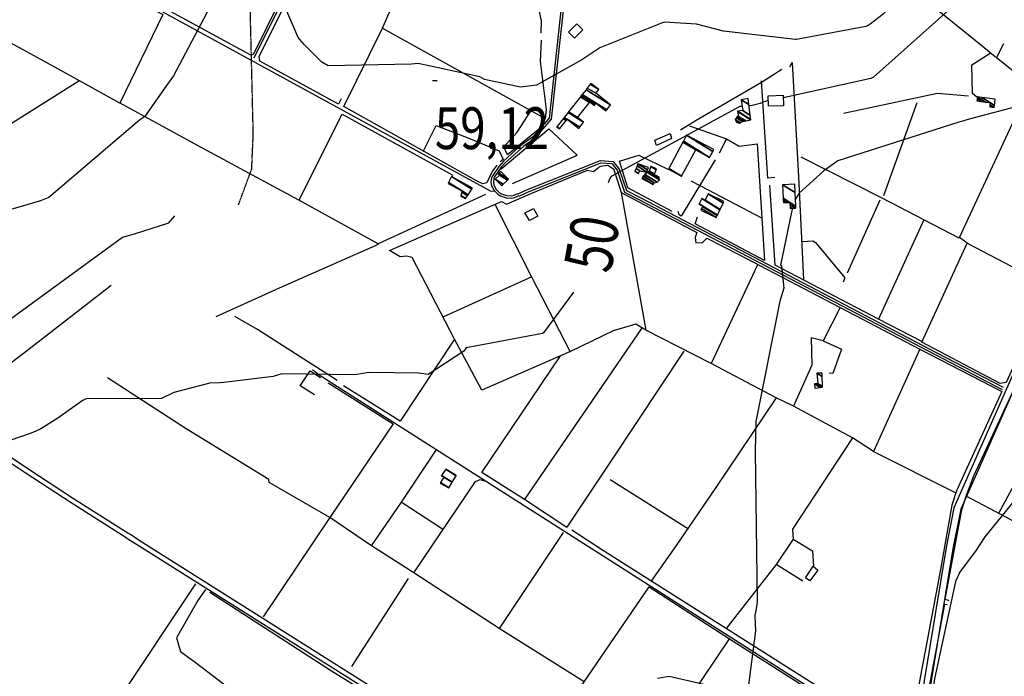
# Model space of a CAD drawing. Extents: x 527006 to 539808, y 4381851 to 4391150.
# Drawn here: x 530776 to 531600, y 4383150 to 4383700 of the extents above; entities that cross this region are included whole.
import ezdxf
from ezdxf.enums import TextEntityAlignment as Align

# ---------------------------------------------------------------- set-up
doc = ezdxf.new("R2010")
doc.units = 0
doc.header["$MEASUREMENT"] = 0
doc.linetypes.add('HIDDEN', pattern=[0.375, 0.25, -0.125])
for name, color, linetype in [('15', 7, 'CONTINUOUS'), ('21', 7, 'CONTINUOUS'), ('36', 7, 'CONTINUOUS'), ('37', 7, 'CONTINUOUS'), ('38', 7, 'CONTINUOUS'), ('47', 7, 'CONTINUOUS'), ('50', 7, 'CONTINUOUS'), ('7', 7, 'CONTINUOUS'), ('8', 6, 'CONTINUOUS'), ('9', 7, 'CONTINUOUS')]:
    doc.layers.add(name, color=color, linetype=linetype)
doc.styles.get("Standard").update_dxf_attribs({"font": 'txt', "height": 0.2})

# ---------------------------------------------------------------- blocks, each defined once
blk = doc.blocks.new('COTA')
at = {"layer": '7', "color": 7, "linetype": 'Continuous'}
blk.add_line((-1.98, -0.02), (2.02, -0.02), dxfattribs=at)

msp = doc.modelspace()

# ---------------------------------------------------------------- linework, layer by layer
at = {"layer": '15', "color": 5, "linetype": 'HIDDEN'}
msp.add_lwpolyline([(530959.3, 4383544.69), (530970.37, 4383574.58), (530971.7, 4383603.96), (530968.15, 4383750.58), (530974.1, 4383766.73), (530972.58, 4383777.14), (530961.51, 4383805.92), (530914.85, 4383919.41), (530906.17, 4383950.93), (530886.67, 4384008.36), (530880.71, 4384012.91), (530855.25, 4384030.62), (530855.27, 4384041.69)], dxfattribs=at)
at = {"layer": '36', "color": 1, "linetype": 'Continuous'}
for points in [[(531908.53, 4384180.73), (531901.59, 4384162.36), (531845.01, 4383995.37), (531831.39, 4383945.52), (531794.95, 4383827.96), (531781.89, 4383797.4), (531557.85, 4383291.11), (531551.38, 4383257.84), (531528.26, 4383117.45), (531531.96, 4383085.09), (531552.72, 4382873.45), (531555.91, 4382840.55)], [(531904.33, 4384153.06), (531890.73, 4384117.52), (531850.67, 4383993.71), (531837.05, 4383943.9), (531800.42, 4383825.75), (531787.31, 4383795.09), (531563.61, 4383289.79), (531557.16, 4383256.75), (531534.19, 4383117.52), (531537.82, 4383085.75), (531558.59, 4382874.02), (531561.78, 4382841.11)]]:
    msp.add_lwpolyline(points, dxfattribs=at)
at = {"layer": '37', "color": 1, "linetype": 'Continuous'}
for points in [[(531231.88, 4383733.34), (531219.13, 4383617.19), (531205.19, 4383601.36)], [(531233.82, 4383732.86), (531220.89, 4383616.23), (531206.61, 4383599.96)], [(531205.19, 4383601.36), (531196.651624, 4383595.2578), (531191.359623, 4383590.770514), (531181.08, 4383581.04), (531177.464271, 4383577.084622), (531171.68, 4383568.46), (531170.993069, 4383566.852044), (531170.522922, 4383563.246978), (531171.000162, 4383560.431707), (531173.13, 4383556.5), (531176.259695, 4383553.53681), (531178.509636, 4383552.123387), (531183.31, 4383550.41), (531188.134388, 4383550.133311), (531190.58525, 4383550.643814), (531193.99, 4383552.44)], [(531206.61, 4383599.96), (531198.129109, 4383593.842774), (531182.58, 4383579.72), (531179.173136, 4383576.056481), (531173.64, 4383568.06), (531173.013352, 4383566.662232), (531172.559334, 4383563.50677), (531172.955448, 4383561.036772), (531174.81, 4383557.6), (531177.523708, 4383555.05641), (531179.473596, 4383553.846393), (531183.63, 4383552.39), (531187.848201, 4383552.158481), (531189.989415, 4383552.601789), (531192.97, 4383554.16)], [(531193.25, 4383553.89), (531199.71, 4383556.77), (531262.3, 4383581.77), (531272.85, 4383580.99), (531277.94, 4383574.45), (531283.85, 4383556.58), (531295.88, 4383550.49), (531543.05, 4383421.04), (531599.22, 4383391.97)], [(531194.25, 4383552.01), (531200.55, 4383554.95), (531262.42, 4383579.77), (531271.81, 4383579.29), (531276.16, 4383573.53), (531282.31, 4383555.3), (531294.96, 4383548.71), (531542.13, 4383419.26), (531598.3, 4383390.19)], [(530610.6, 4383291.86), (530620.78, 4383297.86), (530729.73, 4383344.03), (530744.64, 4383343.65), (530761.75, 4383338.16), (530782.93, 4383323.98), (530821.37, 4383298.96), (530867.56, 4383269.48)], [(530610.62, 4383287.23), (530622.58, 4383294.28), (530730.39, 4383340.01), (530743.96, 4383339.67), (530759.99, 4383334.52), (530780.73, 4383320.64), (530819.21, 4383295.6), (530865.4, 4383266.1)], [(530865.46, 4383266), (530873.98, 4383260.6), (531222.02, 4383041.3), (531236.82, 4383040.23), (531403.16, 4383042.64), (531417.48, 4383047.96), (531484.71, 4383093.86), (531508.99, 4383110.96), (531520.6, 4383119.48), (531527.32, 4383121.64)], [(530868.07, 4383269.44), (530876.12, 4383263.98), (531222.96, 4383045.24), (531236.98, 4383044.23), (531402.26, 4383046.58), (531415.74, 4383051.58), (531506.65, 4383114.2), (531518.76, 4383123.1), (531526.1, 4383125.44)]]:
    msp.add_lwpolyline(points, dxfattribs=at)
at = {"layer": '38', "color": 7, "linetype": 'Continuous'}
for points in [[(530797.76, 4384121.88), (530795.89, 4384117.58), (530796.6, 4384113.17), (530810.38, 4384102.37), (530826.81, 4384093.98), (530835.91, 4384083.59), (530837.11, 4384079.46), (530835.74, 4384071), (530807.81, 4384031.48), (530790.63, 4384002.88), (530790.96, 4383997.91), (530798.79, 4383990.42), (530899.88, 4383912.43), (530898.69, 4383906.92), (530897.47, 4383899.16), (530901.63, 4383893.01), (531043.26, 4383817.08), (531043.62, 4383814.44), (531013.34, 4383750.9), (530972.01, 4383667.3)], [(530608.4, 4383862.16), (530630.09, 4383851.57), (531170.5, 4383556.08), (531173.4, 4383556.23)], [(530610.3, 4383370.31), (530625.47, 4383379.73), (530727.49, 4383422.13), (530744.23, 4383431.74), (530862.16, 4383517.7), (530872.21, 4383520.33), (530901.14, 4383529.7), (530906.1, 4383535.47)], [(531021.13, 4383406.72), (531025.92, 4383403.03), (531473.71, 4383117.62), (531492.23, 4383105.08)], [(530931.79, 4383222.79), (530925.27, 4383213.42), (530907.39, 4383182.14), (530910.88, 4383170.72), (530923.05, 4383161.99), (530984.76, 4383114.79)]]:
    msp.add_lwpolyline(points, dxfattribs=at)
at = {"layer": '47', "color": 1, "linetype": 'Continuous'}
for points in [[(531235.42, 4383689.28), (531242.47, 4383696.15), (531247.47, 4383691.02), (531240.42, 4383684.15)], [(531402.46, 4383635.99), (531414.97, 4383636.4), (531415.26, 4383627.62), (531402.75, 4383627.21)], [(531307.66, 4383598.8), (531320.59, 4383604.32), (531321.61, 4383600.12), (531309.06, 4383594.22)], [(531198.92, 4383537.92), (531206.04, 4383541.69), (531209.87, 4383535.05), (531202.81, 4383531.5)], [(531433.62, 4383232.52), (531440.1, 4383242.12), (531443.97, 4383238.8), (531437.45, 4383229.85)]]:
    msp.add_lwpolyline(points, close=True, dxfattribs=at)
at = {"layer": '50', "color": 1, "linetype": 'Continuous'}
for p, q in [((531527.02, 4383629.88), (531499.12, 4383552.05)), ((531241.27, 4383585.36), (531188.41, 4383562.12)), ((531496.07, 4383548.66), (531468.49, 4383487.33)), ((531532.66, 4383532.1), (531494.51, 4383448.41)), ((531638.51, 4383475.93), (531569.17, 4383512.22)), ((531204.7, 4383484.43), (531130.26, 4383450.68)), ((531650.21, 4383388.97), (531595.65, 4383286.77)), ((531490.65, 4383338.28), (531559.07, 4383303.98)), ((531335.81, 4383273.18), (531270.29, 4383314.53)), ((531130.73, 4383272.72), (531095.37, 4383295.66)), ((531130.73, 4383272.72), (531095.37, 4383295.66)), ((531070.5, 4383259.19), (531035.74, 4383283.02)), ((531070.5, 4383259.19), (531035.74, 4383283.02)), ((531230.89, 4383270.47), (531177.3, 4383190.13)), ((531431.58, 4383229.58), (531409.22, 4383243.55)), ((531431.58, 4383229.58), (531409.22, 4383243.55)), ((531101.28, 4383231.99), (531053.97, 4383158.11)), ((531278.85, 4383046.31), (531370.24, 4383181.51))]:
    msp.add_line(p, q, dxfattribs=at)
for points in [[(531212.52, 4383688.3), (531212.83, 4383698.52), (531202.75, 4383745.19), (531183.58, 4383797.46), (531067.1, 4384111.23), (531045.2, 4384157.96), (531035.79, 4384177.41)], [(531004.19, 4383736.5), (530971.92, 4383670.6), (530969.69, 4383669.84), (530899.41, 4383708.11), (530935.78, 4383782.51), (530949.43, 4383813.15)], [(531045.36, 4383633.48), (531043.06, 4383628.93), (530977.09, 4383664.98), (530976.56, 4383668.66), (531012.32, 4383740.71), (531046.35, 4383811.6)], [(531175.45, 4383577.9), (531171.7, 4383572.58), (531167.2, 4383562.93), (531163.85, 4383562.19), (531159.12, 4383564.33), (531047.49, 4383626.85), (531079.82, 4383692.51), (531084.24, 4383702.8), (531121.74, 4383778.85)], [(530873.01, 4383716.07), (530896.06, 4383703.87), (530860.04, 4383629.77), (530808.12, 4383658.46), (530631.92, 4383755.21), (530608.77, 4383767.26)], [(531592.84, 4383668.22), (531581.49, 4383677.42), (531536.75, 4383713.58), (531503.93, 4383738.53)], [(531079.82, 4383692.51), (531215.82, 4383617), (531211.84, 4383608.73), (531184.5, 4383586.58), (531181.37, 4383593.13), (531192.55, 4383605.41), (531204.08, 4383623.45)], [(531212.5, 4383682.58), (531211.83, 4383664.7), (531216.86, 4383624.39), (531215.82, 4383617)], [(531661.2, 4383613.72), (531622.24, 4383644.85), (531593.56, 4383667.71), (531599.73, 4383679.73)], [(531577.03, 4383634.63), (531573.53, 4383637.77), (531572.81, 4383661.87), (531588.25, 4383671.66)], [(531577.03, 4383634.63), (531573.53, 4383637.77), (531572.81, 4383661.87), (531588.25, 4383671.66)], [(531420.7, 4383660.09), (531422.47, 4383663.69), (531427.88, 4383568.14), (531432.02, 4383482.07)], [(531329.12, 4383607.43), (531342.32, 4383615.43), (531397.01, 4383647.38), (531413.89, 4383658.08)], [(530825.82, 4383648.15), (530646.97, 4383535.62), (530609.75, 4383511.82)], [(531408.18, 4383567.58), (531402.11, 4383566.88), (531396.82, 4383648.55)], [(531465.67, 4383621.31), (531544.29, 4383638.1), (531570.12, 4383635.88)], [(531688.78, 4383585.97), (531638.27, 4383475.93), (531601.64, 4383395.88), (531596.7, 4383395.18), (531531.19, 4383429.6), (531568.91, 4383512.5), (531562.52, 4383517.36), (531619.82, 4383640.25)], [(531166.09, 4383553.15), (531076.27, 4383512), (531009.84, 4383548.67), (530925.68, 4383593.99), (530860.36, 4383629.59)], [(531010.16, 4383548.85), (531046.09, 4383620.59), (531138.54, 4383569.52)], [(531113.88, 4383589.22), (531124.76, 4383611.07), (531153.32, 4383599.77), (531177.48, 4383589.92), (531180.77, 4383582.68), (531178.16, 4383580.73)], [(531336.77, 4383610.64), (531367.77, 4383599.94), (531361.43, 4383587.92)], [(531336.77, 4383610.64), (531367.77, 4383599.94), (531361.43, 4383587.92)], [(531178.84, 4383574.39), (531218.95, 4383608.28), (531242.74, 4383586.27), (531241.27, 4383585.36)], [(531367.77, 4383599.94), (531378.26, 4383593.82), (531393.2, 4383595.67), (531399.45, 4383497.92), (531341.47, 4383528.61), (531343.42, 4383534.6)], [(531322.18, 4383538.91), (531285.12, 4383558.94), (531277.99, 4383581.05), (531294.2, 4383586.25), (531318.47, 4383574.38)], [(531234.13, 4383274.62), (531198.61, 4383298.1), (531162.9, 4383320.7), (531228.82, 4383418.21), (531162.93, 4383389.62), (531139.97, 4383432.08), (531104.52, 4383500.65), (531100.06, 4383501.8), (531094.7, 4383501.03), (531085.69, 4383506.49), (531164.72, 4383540.96), (531179.32, 4383547.36), (531183.59, 4383545.3), (531204.7, 4383554.32), (531251.24, 4383573.73), (531256.34, 4383572.48), (531262.07, 4383576.94), (531268.47, 4383577.77), (531273.15, 4383574.8), (531276.36, 4383564.7), (531279.53, 4383555.06), (531342.74, 4383521.5), (531341.31, 4383517.23), (531342.11, 4383512.82), (531347.52, 4383513.14), (531351.17, 4383516.83), (531377.37, 4383503.27), (531529.41, 4383423.72), (531598.02, 4383388.3)], [(531358.24, 4383582.38), (531329.62, 4383535.08), (531328.02, 4383536.31), (531327.24, 4383539.06)], [(531429.92, 4383584.94), (531497.2, 4383550.67), (531562.04, 4383517.08)], [(531337.71, 4383564.77), (531345.91, 4383560.43), (531397.56, 4383533.5)], [(531531.16, 4383430.11), (531494.9, 4383449.01), (531408.43, 4383494.01), (531404, 4383560.97)], [(531279.53, 4383555.06), (531300.11, 4383439.7), (531291.87, 4383444.74), (531272.71, 4383439.28), (531237.16, 4383421.81), (531228.82, 4383418.21)], [(531173.83, 4383545.26), (531204.56, 4383484.44), (531236.94, 4383421.67)], [(531076.16, 4383511.38), (530993.34, 4383474.8), (530940.28, 4383451)], [(531430.87, 4383513.82), (531439.97, 4383514.36), (531442.15, 4383513.16), (531466.8, 4383483.4), (531465.24, 4383480.01)], [(531393.64, 4383494.33), (531354.95, 4383411.91), (531300.11, 4383439.7)], [(530852.74, 4383477.21), (530781.75, 4383422.01), (530740.51, 4383390.8)], [(531462.62, 4383458.69), (531448.41, 4383430.67), (531438.38, 4383433.26), (531439.12, 4383410.41), (531423.71, 4383376.11), (531409.24, 4383383.17), (531354.95, 4383411.91)], [(531041.91, 4383397.63), (530975.09, 4383440.23), (530956.22, 4383451.28)], [(531296.95, 4383441.9), (531233.6, 4383349.13), (531198.26, 4383297.76)], [(531139.97, 4383432.08), (531094.5, 4383363.57), (531047.11, 4383393.21)], [(531448.41, 4383430.67), (531463.8, 4383423.72), (531456.69, 4383403.58), (531453.51, 4383403.73)], [(531448.41, 4383430.67), (531463.8, 4383423.72), (531456.69, 4383403.58), (531453.51, 4383403.73)], [(531331.99, 4383422.08), (531271.87, 4383331.87), (531234.01, 4383274.81)], [(531529.41, 4383423.72), (531490.65, 4383338.28), (531473.2, 4383349.56), (531423.71, 4383376.11)], [(531022.92, 4383385.64), (531010.86, 4383393.13), (531019.36, 4383405.64), (531027.8, 4383400.01)], [(531022.92, 4383385.64), (531010.86, 4383393.13), (531019.36, 4383405.64), (531027.8, 4383400.01)], [(532001.34, 4383160.7), (531949.49, 4383098.64), (531886.63, 4383132.32), (531568.19, 4383300.82), (531574.65, 4383317.84), (531615.96, 4383406.87), (531622.3, 4383407.23), (531633.2, 4383401.41), (531780.65, 4383302.11), (531729.52, 4383215.99)], [(531035.74, 4383283.02), (530985, 4383312.15), (530984.76, 4383314.87), (530915.42, 4383357.03), (530849.81, 4383399.7)], [(531034.33, 4383395.6), (531088.84, 4383361.39), (531035.74, 4383283.02), (530979.98, 4383199.77)], [(531598.02, 4383388.3), (531560.08, 4383305.15), (531556.31, 4383293.29), (531546.65, 4383239.5), (531526.71, 4383132.46), (531519.29, 4383126.43), (531494.38, 4383109.39), (531482.53, 4383116.84), (531264.82, 4383255.11), (531238.29, 4383272.34)], [(531409.24, 4383383.17), (531358.67, 4383307.93), (531325.45, 4383259.37), (531304.39, 4383229.31)], [(531473.2, 4383349.56), (531422.75, 4383273.06), (531423.44, 4383264.75), (531439.74, 4383255.11), (531440.34, 4383242.19)], [(531105.98, 4383236.68), (531070.5, 4383259.19), (531095.66, 4383295.75), (531124.82, 4383339.16)], [(531248.43, 4383145.3), (531177.3, 4383190.13), (531105.98, 4383236.68), (531157.76, 4383312.95), (531161.52, 4383314.75), (531164.85, 4383313.7)], [(531554.02, 4383213.24), (531550.71, 4383214.71), (531564.6, 4383289.23), (531568.19, 4383300.82)], [(531423.44, 4383264.75), (531409.22, 4383243.55), (531367.43, 4383189.92)], [(530923.47, 4383227.28), (530857.77, 4383128.92), (530796.62, 4383037.06)], [(531430.95, 4383063.38), (531417.82, 4383054.18), (531404.54, 4383049.18), (531370.58, 4383047.11), (531220.9, 4383047.4), (531206.86, 4383054.36), (531193.9, 4383063.01), (531248.43, 4383145.3), (531302.97, 4383224.82), (531370.24, 4383181.51), (531434.65, 4383140.49), (531490.76, 4383105.15)], [(530935.21, 4383220.44), (531037.2, 4383154.72), (531224.15, 4383038.42), (531236.18, 4383037.64), (531390.11, 4383039.08), (531414.31, 4383044.18), (531433.47, 4383055.69), (531474.57, 4383084.92), (531519.19, 4383114.85), (531520.96, 4383110.41), (531545.12, 4382861.66), (531511.39, 4382885.33), (531478.59, 4382907.64), (531439.99, 4382925.69), (531275.25, 4383001.71), (531223.39, 4383023.51)], [(531679.84, 4383050.16), (531674.41, 4383044.73), (531629.87, 4383068.8), (531536, 4383120.16), (531537.2, 4383140.22), (531550.3, 4383210.49), (531552.65, 4383210.02)]]:
    msp.add_lwpolyline(points, dxfattribs=at)
at = {"layer": '8', "linetype": 'Continuous'}
for points in [[(531694.73, 4383887.15), (531694.66, 4383886.9), (531677.18, 4383856.74), (531667.04, 4383846.05), (531583.85, 4383734.86), (531583.85, 4383734.85), (531490.71, 4383651.51), (531488.28, 4383650.4), (531416.56, 4383634.48), (531415.05, 4383633.92)], [(531380.71, 4383627.06), (531378.69, 4383626.98), (531271.06, 4383568.28), (531269.99, 4383566.78), (531268.55, 4383562.95)], [(531398.33, 4383630.45), (531395.69, 4383629.43), (531389.22, 4383627.64), (531386.52, 4383627.37)], [(531402.59, 4383631.85), (531401.91, 4383631.68), (531398.33, 4383630.45)], [(531239.64, 4383471.62), (531214.5, 4383437.37), (531213.81, 4383436.96), (531149.81, 4383424.82), (531147.75, 4383422.08), (531117.93, 4383402.69), (531109.83, 4383403.71), (531068.48, 4383404.16), (531056.72, 4383402.47), (530995.44, 4383403.29), (530988.28, 4383400.99), (530944.93, 4383395.75), (530943.65, 4383396.04)], [(530829.36, 4383381.15), (530832.27, 4383382.51), (530895.03, 4383382.83), (530905.6, 4383387.95), (530935.7, 4383395.64), (530943.78, 4383396.01)], [(530829.36, 4383381.15), (530808.07, 4383365.99), (530793.83, 4383357.21), (530789.84, 4383355.22)], [(530789.84, 4383355.22), (530785.82, 4383353.42), (530689.8, 4383320.62), (530685.32, 4383317.16), (530633.58, 4383263.53), (530631.39, 4383256.22), (530629.63, 4383246.2), (530625.07, 4383245.02), (530611.06, 4383243.14), (530610.79, 4383243.03)]]:
    msp.add_lwpolyline(points, dxfattribs=at)
at = {"layer": '9', "color": 30, "linetype": 'Continuous'}
for points in [[(531674.94, 4384100.75), (531674.71, 4384099.71), (531647.12, 4383984.64), (531645.54, 4383982.01), (531622.44, 4383909.57), (531613.47, 4383895.33), (531575.34, 4383846.54), (531558.52, 4383815.44), (531504.74, 4383709.94), (531498.66, 4383704.19), (531487.95, 4383695.93), (531486.14, 4383694.8)], [(531758.44, 4383825.42), (531749.09, 4383811.25), (531643.45, 4383674.64), (531642.76, 4383671.94), (531626.18, 4383633.15), (531615.08, 4383627.97), (531570.79, 4383616.35), (531564.27, 4383614.49)], [(531010.43, 4383683.23), (531009.33, 4383684.67), (530974.1, 4383766.73), (530973.35, 4383767.08), (530972.55, 4383767.18), (530969.19, 4383765.44), (530936.94, 4383716.1), (530932.87, 4383705.36), (530904.89, 4383652.53), (530900.36, 4383646.49), (530880.73, 4383618.3), (530876.34, 4383615.59), (530800.56, 4383550.74), (530793.68, 4383548.1), (530679.95, 4383514.86), (530677.95, 4383515.45), (530613.93, 4383513.68), (530609.74, 4383513.66)], [(531486.14, 4383694.8), (531484.32, 4383693.78), (531426.22, 4383682.9), (531425.44, 4383682.92), (531365.04, 4383689.93), (531342.63, 4383695.75), (531315.86, 4383697.41), (531313.2, 4383696.7), (531261.74, 4383675.99), (531246.49, 4383665.86), (531208.64, 4383644.88), (531195.34, 4383643.23), (531165.02, 4383649.59), (531161.31, 4383651.86), (531109.78, 4383662.97), (531104.11, 4383662.26), (531034.31, 4383660.89), (531029.01, 4383663.97), (531014.32, 4383678.77), (531010.43, 4383683.23)], [(531564.27, 4383614.49), (531561.93, 4383613.74), (531460.93, 4383581.4), (531449.12, 4383573.15), (531428.38, 4383554.35), (531425.41, 4383549.3)], [(531422.86, 4383541.74), (531421.92, 4383538.62), (531412.87, 4383494.09), (531413.68, 4383493.7), (531415.56, 4383474.95), (531412.27, 4383463.91), (531392.25, 4383363.24), (531391.54, 4383338.4), (531393.35, 4383212.48), (531392.13, 4383204.87), (531391.42, 4383201.15), (531391.24, 4383200.38)], [(531648.31, 4383466.75), (531643.97, 4383445.95), (531642.42, 4383434.43), (531642.9, 4383433.77), (531655.97, 4383371.25), (531652.83, 4383366.26), (531630.24, 4383321), (531626.1, 4383318.87), (531583.92, 4383266.78), (531576.13, 4383254.77), (531562.34, 4383236.56)], [(531562.87, 4383237.25), (531559.18, 4383229.47), (531541.58, 4383147.97), (531540.13, 4383137.36), (531533.86, 4383123.13), (531530.28, 4383120.88)], [(531391.24, 4383200.38), (531391.83, 4383188.11), (531385.56, 4383138.44), (531382.91, 4383136.27), (531379.05, 4383136.27), (531319.73, 4383149.77), (531310.01, 4383148.12)]]:
    msp.add_lwpolyline(points, dxfattribs=at)

# ---------------------------------------------------------------- block references
at = {"layer": '7', "color": 7, "linetype": 'Continuous'}
msp.add_blockref('COTA', (531123.65, 4383648.75), dxfattribs=at)

# ---------------------------------------------------------------- texts
at = {"layer": '7', "color": 7, "linetype": 'Continuous', "width": 0.8}
msp.add_text('59,12', height=35, dxfattribs=at).set_placement((531123.65, 4383608.75), align=Align.MIDDLE_LEFT)
at = {"layer": '8', "linetype": 'Continuous', "width": 0.75}
msp.add_text('50', height=40, rotation=79.804933, dxfattribs=at).set_placement((531250.915783, 4383489.92), align=Align.MIDDLE_LEFT)

# ---------------------------------------------------------------- meshes
at = {"layer": '21', "color": 5, "linetype": 'Continuous'}
mesh = msp.add_polyface(dxfattribs=at)
corners = [(531290.85, 4383572.4), (531294.15, 4383570.79), (531290.990874, 4383572.748677), (531295.26, 4383572.99), (531291.924028, 4383575.058322), (531301.02, 4383572.03), (531292.767695, 4383577.146478), (531293.46, 4383578.86), (531301.621846, 4383573.799607), (531293.46, 4383578.86), (531302.36, 4383575.97)]
mesh.append_faces([[corners[k] for k in face] for face in [(0, 0, 1, 2), (2, 1, 3, 4), (4, 3, 5, 6), (6, 5, 8, 9), (7, 8, 10, 10)]], dxfattribs={"vtx0": -1, "vtx2": -1, "color": 5})
at = {"layer": '47', "color": 1, "linetype": 'Continuous'}
mesh = msp.add_polyface(dxfattribs=at)
corners = [(531227.95, 4383608.28), (531228.141237, 4383608.522619), (531225.71, 4383610.03), (531243.95, 4383608.61), (531233.377103, 4383615.165259), (531230.944714, 4383616.673354), (531244.813075, 4383609.704631), (531234.24, 4383616.26), (531231.807421, 4383617.768213), (531248.05, 4383613.81), (531235.04297, 4383621.874435), (531243.06, 4383617.74), (531235.485599, 4383622.436173), (531257.14, 4383627.85), (531253.035068, 4383630.395082), (531245.458424, 4383635.092646), (531257.475782, 4383628.274391), (531253.37, 4383630.82), (531245.79328, 4383635.517611), (531266.67, 4383623.29), (531257.855887, 4383628.754802), (531246.172338, 4383635.998672), (531267.392852, 4383624.20598), (531258.58, 4383629.67), (531246.894455, 4383636.915107), (531270.6, 4383628.27), (531250.098343, 4383640.981149), (531258.23, 4383638.02), (531251.199674, 4383642.378844), (531260.71, 4383641.16), (531253.675779, 4383645.521259), (531254.25, 4383646.25), (531254.25, 4383646.25)]
mesh.append_faces([[corners[k] for k in face] for face in [(0, 0, 1, 2), (2, 1, 4, 5), (5, 4, 7, 8), (3, 3, 6, 7), (8, 6, 9, 10), (10, 9, 11, 12), (12, 11, 14, 15), (15, 14, 17, 18), (13, 13, 16, 17), (18, 16, 20, 21), (21, 20, 23, 24), (19, 19, 22, 23), (24, 22, 25, 26), (26, 25, 27, 28), (28, 27, 29, 30), (30, 29, 32, 31)]], dxfattribs={"vtx0": -1, "vtx2": -1, "color": 1})
mesh = msp.add_polyface(dxfattribs=at)
corners = [(531577.17, 4383631.62), (531587.99, 4383626.65), (531580.714057, 4383631.161128), (531577.399426, 4383633.216219), (531591.72, 4383626.15), (531588.025212, 4383628.44079), (531584.409294, 4383630.682681), (531577.638638, 4383634.880527), (531577.64, 4383634.89), (531591.721163, 4383626.159596), (531588.025413, 4383628.450983), (531584.430326, 4383630.679958), (531577.64, 4383634.89), (531581.210261, 4383634.456878), (531591.921891, 4383627.815604), (531588.06, 4383630.21), (531592.56, 4383633.08)]
mesh.append_faces([[corners[k] for k in face] for face in [(0, 0, 2, 3), (3, 2, 6, 7), (1, 1, 4, 5), (7, 6, 11, 12), (5, 4, 9, 10), (8, 11, 15, 13), (10, 9, 14, 15), (13, 14, 16, 16)]], dxfattribs={"vtx0": -1, "vtx2": -1, "color": 1})
mesh = msp.add_polyface(dxfattribs=at)
corners = [(531376.09, 4383613.92), (531378.51, 4383613.11), (531375.570039, 4383614.932793), (531379.231748, 4383613.499091), (531374.94, 4383616.16), (531380.94, 4383614.42), (531375.919031, 4383617.533031), (531382.596877, 4383614.729501), (531376.58, 4383618.46), (531383.831883, 4383614.960197), (531377.8, 4383618.7), (531388.06, 4383615.75), (531376.887199, 4383622.677202), (531388.02392, 4383616.023503), (531376.82, 4383622.97), (531387.560703, 4383619.534927), (531381.23, 4383623.46), (531386.376307, 4383628.513252), (531379.93, 4383632.51), (531385.7, 4383633.64), (531385.7, 4383633.64)]
mesh.append_faces([[corners[k] for k in face] for face in [(0, 0, 1, 2), (2, 1, 3, 4), (4, 3, 5, 6), (6, 5, 7, 8), (8, 7, 9, 10), (10, 9, 11, 12), (12, 11, 13, 14), (14, 13, 15, 16), (16, 15, 17, 18), (18, 17, 20, 19)]], dxfattribs={"vtx0": -1, "vtx2": -1, "color": 1})
mesh = msp.add_polyface(dxfattribs=at)
corners = [(531319, 4383574.43), (531319, 4383574.43), (531319.373077, 4383575.125955), (531330.06, 4383568.5), (531331.189219, 4383597.168347), (531341.88, 4383590.54), (531331.583219, 4383597.903334), (531353.54, 4383584.29), (531334.31, 4383602.99), (531356.269625, 4383589.374902), (531357.04, 4383590.81)]
mesh.append_faces([[corners[k] for k in face] for face in [(0, 1, 3, 2), (2, 3, 5, 4), (4, 5, 7, 6), (6, 7, 9, 8), (8, 9, 10, 10)]], dxfattribs={"vtx0": -1, "vtx2": -1, "color": 1})
mesh = msp.add_polyface(dxfattribs=at)
corners = [(531179.52, 4383560.56), (531180.845283, 4383561.866485), (531174.13, 4383566.03), (531184.334974, 4383565.306676), (531177.62, 4383569.47), (531184.574599, 4383565.542902), (531176.66, 4383570.45), (531185.16, 4383566.12), (531177.245317, 4383571.02715), (531178.81, 4383572.57), (531178.81, 4383572.57)]
mesh.append_faces([[corners[k] for k in face] for face in [(0, 0, 1, 2), (2, 1, 3, 4), (4, 3, 5, 6), (6, 5, 7, 8), (8, 7, 10, 9)]], dxfattribs={"vtx0": -1, "vtx2": -1, "color": 1})
mesh = msp.add_polyface(dxfattribs=at)
corners = [(531296.79, 4383566.58), (531306.35, 4383561.51), (531297.14126, 4383567.219473), (531307.15086, 4383563.011612), (531297.96, 4383568.71), (531307.23, 4383563.16), (531298.096923, 4383568.822562), (531309.69, 4383563.54), (531299.418069, 4383569.908658), (531311.51, 4383565.45), (531301.525016, 4383571.640749), (531307.22, 4383569.78), (531311.212327, 4383567.304734), (531302.683177, 4383572.592857), (531307.290298, 4383569.976989), (531309.031192, 4383568.897624), (531311.169449, 4383567.571892), (531302.85, 4383572.73), (531307.371371, 4383570.204172), (531311.12, 4383567.88), (531302.930892, 4383572.957295), (531308.713477, 4383573.965018), (531304.27, 4383576.72), (531309.04, 4383574.88), (531309.04, 4383574.88)]
mesh.append_faces([[corners[k] for k in face] for face in [(0, 0, 1, 2), (2, 1, 3, 4), (4, 3, 5, 6), (6, 5, 7, 8), (8, 7, 9, 10), (10, 9, 12, 13), (13, 11, 14, 17), (11, 12, 16, 15), (17, 14, 18, 20), (15, 16, 19, 19), (20, 18, 21, 22), (22, 21, 24, 23)]], dxfattribs={"vtx0": -1, "vtx2": -1, "color": 1})
mesh = msp.add_polyface(dxfattribs=at)
corners = [(531145.22, 4383552), (531149.31, 4383549.88), (531145.335789, 4383552.344034), (531150.895254, 4383552.259246), (531146.27199, 4383555.125697), (531134.62, 4383562.35), (531151.467601, 4383553.118259), (531146.61, 4383556.13), (531135.062787, 4383563.289341), (531137.42, 4383568.29), (531154.514538, 4383557.691286), (531137.42, 4383568.29), (531155.12, 4383558.6)]
mesh.append_faces([[corners[k] for k in face] for face in [(0, 0, 1, 2), (2, 1, 3, 4), (5, 5, 7, 8), (4, 3, 6, 7), (8, 6, 10, 11), (9, 10, 12, 12)]], dxfattribs={"vtx0": -1, "vtx2": -1, "color": 1})
mesh = msp.add_polyface(dxfattribs=at)
corners = [(531420.85, 4383541.67), (531422.806252, 4383541.746479), (531420.797114, 4383542.992156), (531415.22, 4383546.45), (531425.71, 4383541.86), (531420.718612, 4383544.95469), (531418.117501, 4383546.567394), (531415.142575, 4383548.411866), (531425.642093, 4383543.574873), (531420.65, 4383546.67), (531415.074904, 4383550.126593), (531425.195639, 4383554.849241), (531414.63, 4383561.4), (531424.92, 4383561.81), (531424.92, 4383561.81)]
mesh.append_faces([[corners[k] for k in face] for face in [(0, 0, 1, 2), (3, 3, 6, 7), (2, 1, 4, 5), (7, 6, 9, 10), (5, 4, 8, 9), (10, 8, 11, 12), (12, 11, 14, 13)]], dxfattribs={"vtx0": -1, "vtx2": -1, "color": 1})
mesh = msp.add_polyface(dxfattribs=at)
corners = [(531346.09, 4383540.13), (531359, 4383533.9), (531346.751892, 4383541.493899), (531359.825026, 4383535.607993), (531347.57988, 4383543.200056), (531344.58, 4383545.06), (531359.984573, 4383535.938292), (531347.74, 4383543.53), (531344.739366, 4383545.390411), (531362.147654, 4383540.416364), (531346.9, 4383549.87), (531362.294711, 4383540.720805), (531349.78, 4383548.48), (531352.36, 4383553.83), (531364.877985, 4383546.068775), (531352.36, 4383553.83), (531365.55, 4383547.46)]
mesh.append_faces([[corners[k] for k in face] for face in [(0, 0, 1, 2), (2, 1, 3, 4), (5, 5, 7, 8), (4, 3, 6, 7), (8, 6, 9, 10), (10, 9, 11, 12), (12, 11, 14, 15), (13, 14, 16, 16)]], dxfattribs={"vtx0": -1, "vtx2": -1, "color": 1})
mesh = msp.add_polyface(dxfattribs=at)
corners = [(531441.65, 4383391.07), (531446.008917, 4383391.817443), (531441.15, 4383394.83), (531447.89, 4383392.14), (531443.165165, 4383395.069426), (531447.870894, 4383392.901624), (531444.18, 4383395.19), (531447.665935, 4383401.071695), (531443.33, 4383403.76), (531447.6, 4383403.7), (531447.6, 4383403.7)]
mesh.append_faces([[corners[k] for k in face] for face in [(0, 0, 1, 2), (2, 1, 3, 4), (4, 3, 5, 6), (6, 5, 7, 8), (8, 7, 10, 9)]], dxfattribs={"vtx0": -1, "vtx2": -1, "color": 1})
mesh = msp.add_polyface(dxfattribs=at)
corners = [(531127.94, 4383311.66), (531135.32, 4383307.81), (531128.281804, 4383312.173723), (531138.044488, 4383312.372964), (531131.226795, 4383316.599975), (531129.13, 4383317.9), (531138.112212, 4383312.486388), (531131.3, 4383316.71), (531129.202921, 4383318.010201), (531141.350751, 4383317.910283), (531132.69, 4383323.28), (531141.47, 4383318.11), (531141.47, 4383318.11)]
mesh.append_faces([[corners[k] for k in face] for face in [(0, 0, 1, 2), (2, 1, 3, 4), (5, 5, 7, 8), (4, 3, 6, 7), (8, 6, 9, 10), (10, 9, 12, 11)]], dxfattribs={"vtx0": -1, "vtx2": -1, "color": 1})

doc.saveas('drawing.dxf')
